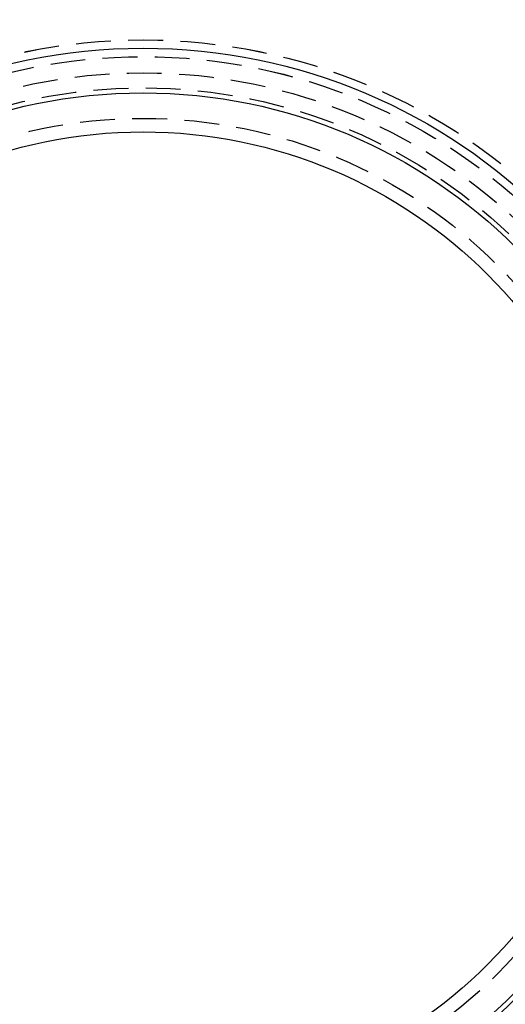
# Model space of a CAD drawing. Extents: x 461 to 1143, y -260 to 218.
# Drawn here: x 598 to 633, y -142 to -71 of the extents above; entities that cross this region are included whole.
import ezdxf

# ---------------------------------------------------------------- set-up
doc = ezdxf.new("R2010")
doc.units = 0
doc.header["$LTSCALE"] = 10
doc.linetypes.add('VERDECKT', pattern=[0.375, 0.25, -0.125])
doc.layers.get('0').update_dxf_attribs({"linetype": 'CONTINUOUS'})
doc.layers.add('STEMPEL', color=3, linetype='CONTINUOUS')

# ---------------------------------------------------------------- blocks, each defined once
blk = doc.blocks.new('A$C56B61ECC')
for radius in [146, 92.5, 91.4761, 41, 37.8, 34.9963]:
    blk.add_circle((179.363, 170.9954), radius)
at = {"color": 1, "linetype": 'VERDECKT'}
for radius in [66.5685, 65.5627, 60, 58.5, 41.6001, 41.6, 40.4001, 40.4, 39.2353, 38.1507, 35.969]:
    blk.add_circle((179.363, 170.9954), radius, dxfattribs=at)
for radius, start, end in [(91, 153.149706, 266.850294), (91, 273.149706, 26.850294), (89, 153.22056, 266.77944), (89, 273.22056, 26.77944)]:
    blk.add_arc((179.363, 170.9954), radius, start, end)

msp = doc.modelspace()

# ---------------------------------------------------------------- block references
at = {"layer": 'STEMPEL'}
msp.add_blockref('A$C56B61ECC', (427.216, -285.177, -66.315), dxfattribs=at)

doc.saveas('drawing.dxf')
